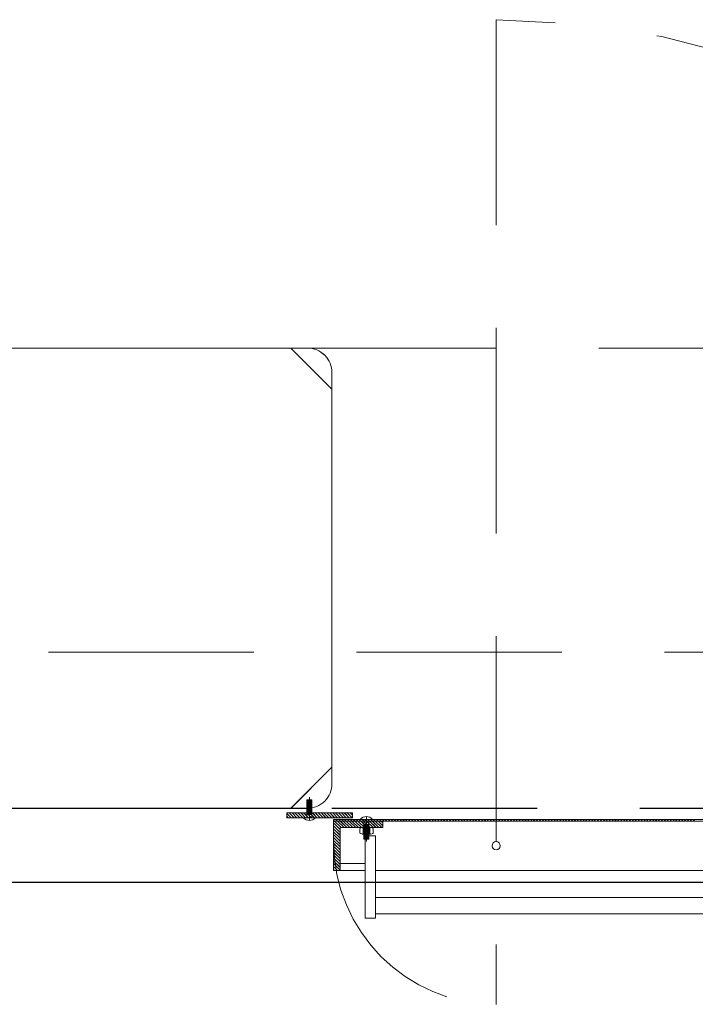
# Model space of a CAD drawing. Units: millimetres. Extents: x 18 to 93, y 11 to 113.
# Drawn here: x 25 to 26, y 107 to 108 of the extents above; entities that cross this region are included whole.
import ezdxf

# ---------------------------------------------------------------- set-up
doc = ezdxf.new("R2010")
doc.units = ezdxf.units.MM
doc.linetypes.add('DASHDOT', pattern=[1, 0.5, -0.25, 0, -0.25])
doc.linetypes.add('HIDDEN', pattern=[0.375, 0.25, -0.125])
doc.layers.add('0-z Poutre Plafond', color=59, linetype='Continuous')
doc.layers.add('Batiment', color=7, linetype='Continuous')

# ---------------------------------------------------------------- blocks, each defined once
blk = doc.blocks.new('Batiment')
at = {"layer": 'Batiment', "color": 250, "linetype": 'HIDDEN', "lineweight": 0}
for p, q in [((2.89, 86.7994), (2.89, 85.6014)), ((5.14, 86.4), (2.64, 86.4)), ((5.14, 86.3999), (2.64, 86.3999)), ((2.6595, 85.8284), (2.6595, 85.8504)), ((2.6595, 85.8504), (2.6655, 85.8504)), ((2.6595, 85.8494), (2.6655, 85.8494)), ((2.6655, 85.8284), (2.6655, 85.8504)), ((2.6595, 85.8484), (2.6655, 85.8484)), ((2.6595, 85.8474), (2.6655, 85.8474)), ((2.6595, 85.8464), (2.6655, 85.8464)), ((2.6595, 85.8454), (2.6655, 85.8454)), ((2.6595, 85.8444), (2.6655, 85.8444)), ((2.6595, 85.8434), (2.6655, 85.8434)), ((2.6595, 85.8424), (2.6655, 85.8424)), ((2.6595, 85.8414), (2.6655, 85.8414)), ((2.6595, 85.8404), (2.6655, 85.8404)), ((2.6595, 85.8394), (2.6655, 85.8394)), ((2.6595, 85.8384), (2.6655, 85.8384)), ((2.6595, 85.8374), (2.6655, 85.8374)), ((2.69, 85.84), (5.09, 85.84)), ((2.69, 85.8399), (5.09, 85.8399)), ((2.6595, 85.8364), (2.6655, 85.8364)), ((2.6595, 85.8354), (2.6655, 85.8354)), ((2.6595, 85.8344), (2.6655, 85.8344)), ((2.6595, 85.8334), (2.6655, 85.8334)), ((2.6595, 85.8324), (2.6655, 85.8324)), ((2.729, 85.8264), (2.729, 85.8024)), ((2.735, 85.8264), (2.735, 85.8024)), ((2.692, 85.7994), (2.692, 85.8184)), ((2.729, 85.8204), (2.735, 85.8204)), ((2.729, 85.8194), (2.735, 85.8194)), ((2.729, 85.8184), (2.735, 85.8184)), ((2.729, 85.8174), (2.735, 85.8174)), ((2.729, 85.8164), (2.735, 85.8164)), ((2.729, 85.8154), (2.735, 85.8154)), ((2.729, 85.8144), (2.735, 85.8144)), ((2.729, 85.8134), (2.735, 85.8134)), ((2.729, 85.8124), (2.735, 85.8124)), ((2.729, 85.8114), (2.735, 85.8114)), ((2.729, 85.8104), (2.735, 85.8104)), ((2.729, 85.8094), (2.735, 85.8094)), ((2.729, 85.8084), (2.735, 85.8084)), ((2.729, 85.8074), (2.735, 85.8074)), ((2.729, 85.8064), (2.735, 85.8064)), ((2.729, 85.8054), (2.735, 85.8054)), ((2.729, 85.8044), (2.735, 85.8044)), ((2.729, 85.8034), (2.735, 85.8034)), ((2.729, 85.8024), (2.735, 85.8024))]:
    blk.add_line(p, q, dxfattribs=at)
at = {"layer": 'Batiment', "color": 250, "linetype": 'DASHDOT', "lineweight": 0}
for p, q in [((2.6625, 85.8252), (2.6625, 85.8534)), ((2.732, 85.8296), (2.732, 85.7994))]:
    blk.add_line(p, q, dxfattribs=at)
at = {"layer": 'Batiment', "color": 250, "linetype": 'Continuous', "lineweight": 0}
for p, q in [((2.6404, 85.8284), (2.635, 85.8338)), ((2.6403, 85.8284), (2.635, 85.8337)), ((2.6368, 85.8284), (2.635, 85.8302)), ((2.6438, 85.8284), (2.6378, 85.8344)), ((2.6439, 85.8284), (2.6379, 85.8344)), ((2.6474, 85.8284), (2.6414, 85.8344)), ((2.6474, 85.8284), (2.6414, 85.8344)), ((2.6509, 85.8284), (2.6449, 85.8344)), ((2.651, 85.8284), (2.645, 85.8344)), ((2.6545, 85.8284), (2.6485, 85.8344)), ((2.6545, 85.8284), (2.6485, 85.8344)), ((2.658, 85.8284), (2.652, 85.8344)), ((2.658, 85.8284), (2.652, 85.8344)), ((2.6615, 85.8284), (2.6555, 85.8344)), ((2.6616, 85.8284), (2.6556, 85.8344)), ((2.6651, 85.8284), (2.6591, 85.8344)), ((2.6651, 85.8284), (2.6591, 85.8344)), ((2.6686, 85.8284), (2.6626, 85.8344)), ((2.6687, 85.8284), (2.6627, 85.8344)), ((2.6721, 85.8284), (2.6661, 85.8344)), ((2.6722, 85.8284), (2.6662, 85.8344)), ((2.6757, 85.8284), (2.6697, 85.8344)), ((2.6757, 85.8284), (2.6697, 85.8344)), ((2.6792, 85.8284), (2.6732, 85.8344)), ((2.6793, 85.8284), (2.6733, 85.8344)), ((2.6827, 85.8284), (2.6767, 85.8344)), ((2.6828, 85.8284), (2.6768, 85.8344)), ((2.6863, 85.8284), (2.6803, 85.8344)), ((2.6863, 85.8284), (2.6803, 85.8344)), ((2.6898, 85.8284), (2.6838, 85.8344)), ((2.6899, 85.8284), (2.6839, 85.8344)), ((2.6933, 85.8284), (2.6873, 85.8344)), ((2.6934, 85.8284), (2.6874, 85.8344)), ((2.6969, 85.8284), (2.6909, 85.8344)), ((2.6969, 85.8284), (2.6909, 85.8344)), ((2.6933, 85.8244), (2.692, 85.8257)), ((2.6933, 85.8244), (2.692, 85.8257)), ((2.7004, 85.8284), (2.6944, 85.8344)), ((2.7005, 85.8284), (2.6945, 85.8344)), ((2.6968, 85.8244), (2.6948, 85.8264)), ((2.6968, 85.8244), (2.6948, 85.8264)), ((2.7039, 85.8284), (2.6979, 85.8344)), ((2.704, 85.8284), (2.698, 85.8344)), ((2.7003, 85.8244), (2.6983, 85.8264)), ((2.7004, 85.8244), (2.6984, 85.8264)), ((2.7075, 85.8284), (2.7015, 85.8344)), ((2.7075, 85.8284), (2.7015, 85.8344)), ((2.7039, 85.8244), (2.7019, 85.8264)), ((2.7039, 85.8244), (2.7019, 85.8264)), ((2.711, 85.8284), (2.705, 85.8344)), ((2.7111, 85.8284), (2.7051, 85.8344)), ((2.7074, 85.8244), (2.7054, 85.8264)), ((2.7074, 85.8244), (2.7054, 85.8264)), ((2.7146, 85.8284), (2.7086, 85.8344)), ((2.7146, 85.8284), (2.7086, 85.8344)), ((2.7109, 85.8244), (2.7089, 85.8264)), ((2.711, 85.8244), (2.709, 85.8264)), ((2.715, 85.8315), (2.7121, 85.8344)), ((2.715, 85.8316), (2.7121, 85.8344)), ((2.7145, 85.8244), (2.7125, 85.8264)), ((2.7145, 85.8244), (2.7125, 85.8264)), ((2.718, 85.8244), (2.716, 85.8264)), ((2.7181, 85.8244), (2.7161, 85.8264)), ((2.7215, 85.8244), (2.7195, 85.8264)), ((2.7216, 85.8244), (2.7196, 85.8264)), ((2.7251, 85.8244), (2.7231, 85.8264)), ((2.7251, 85.8244), (2.7231, 85.8264)), ((2.7286, 85.8244), (2.7266, 85.8264)), ((2.7287, 85.8244), (2.7267, 85.8264)), ((2.7321, 85.8244), (2.7301, 85.8264)), ((2.7322, 85.8244), (2.7302, 85.8264)), ((2.7357, 85.8244), (2.7337, 85.8264)), ((2.7357, 85.8244), (2.7337, 85.8264)), ((2.7392, 85.8244), (2.7372, 85.8264)), ((2.7393, 85.8244), (2.7373, 85.8264)), ((2.7427, 85.8244), (2.7407, 85.8264)), ((2.7428, 85.8244), (2.7408, 85.8264)), ((2.7463, 85.8244), (2.7443, 85.8264)), ((2.7463, 85.8244), (2.7443, 85.8264)), ((2.7498, 85.8244), (2.7478, 85.8264)), ((2.7499, 85.8244), (2.7479, 85.8264)), ((2.7534, 85.8244), (2.7514, 85.8264)), ((2.7534, 85.8244), (2.7514, 85.8264)), ((2.7569, 85.8244), (2.7549, 85.8264)), ((2.7569, 85.8244), (2.7549, 85.8264)), ((2.7604, 85.8244), (2.7584, 85.8264)), ((2.7605, 85.8244), (2.7585, 85.8264)), ((2.764, 85.8244), (2.762, 85.8264)), ((2.764, 85.8244), (2.762, 85.8264)), ((2.7675, 85.8244), (2.7655, 85.8264)), ((2.7676, 85.8244), (2.7656, 85.8264)), ((2.771, 85.8244), (2.769, 85.8264)), ((2.7711, 85.8244), (2.7691, 85.8264)), ((2.7746, 85.8244), (2.7726, 85.8264)), ((2.7746, 85.8244), (2.7726, 85.8264)), ((2.7781, 85.8244), (2.7761, 85.8264)), ((2.7782, 85.8244), (2.7762, 85.8264)), ((2.7816, 85.8244), (2.7796, 85.8264)), ((2.7817, 85.8244), (2.7797, 85.8264)), ((2.7852, 85.8244), (2.7832, 85.8264)), ((2.7852, 85.8244), (2.7832, 85.8264)), ((2.7887, 85.8244), (2.7867, 85.8264)), ((2.7888, 85.8244), (2.7868, 85.8264)), ((2.7922, 85.8244), (2.7902, 85.8264)), ((2.7923, 85.8244), (2.7903, 85.8264)), ((2.7958, 85.8244), (2.7938, 85.8264)), ((2.7958, 85.8244), (2.7938, 85.8264)), ((2.7993, 85.8244), (2.7973, 85.8264)), ((2.7994, 85.8244), (2.7974, 85.8264)), ((2.8029, 85.8244), (2.8009, 85.8264)), ((2.8029, 85.8244), (2.8009, 85.8264)), ((2.8064, 85.8244), (2.8044, 85.8264)), ((2.8064, 85.8244), (2.8044, 85.8264)), ((2.8099, 85.8244), (2.8079, 85.8264)), ((2.81, 85.8244), (2.808, 85.8264)), ((2.8135, 85.8244), (2.8115, 85.8264)), ((2.8135, 85.8244), (2.8115, 85.8264)), ((2.817, 85.8244), (2.815, 85.8264)), ((2.8171, 85.8244), (2.8151, 85.8264)), ((2.8205, 85.8244), (2.8185, 85.8264)), ((2.8206, 85.8244), (2.8186, 85.8264)), ((2.8241, 85.8244), (2.8221, 85.8264)), ((2.8241, 85.8244), (2.8221, 85.8264)), ((2.8276, 85.8244), (2.8256, 85.8264)), ((2.8277, 85.8244), (2.8257, 85.8264)), ((2.8311, 85.8244), (2.8291, 85.8264)), ((2.8312, 85.8244), (2.8292, 85.8264)), ((2.8347, 85.8244), (2.8327, 85.8264)), ((2.8347, 85.8244), (2.8327, 85.8264)), ((2.8382, 85.8244), (2.8362, 85.8264)), ((2.8383, 85.8244), (2.8363, 85.8264)), ((2.8417, 85.8244), (2.8397, 85.8264)), ((2.8418, 85.8244), (2.8398, 85.8264)), ((2.8453, 85.8244), (2.8433, 85.8264)), ((2.8453, 85.8244), (2.8433, 85.8264)), ((2.8488, 85.8244), (2.8468, 85.8264)), ((2.8489, 85.8244), (2.8469, 85.8264)), ((2.8523, 85.8244), (2.8503, 85.8264)), ((2.8524, 85.8244), (2.8504, 85.8264)), ((2.8559, 85.8244), (2.8539, 85.8264)), ((2.8559, 85.8244), (2.8539, 85.8264)), ((2.8594, 85.8244), (2.8574, 85.8264)), ((2.8595, 85.8244), (2.8575, 85.8264)), ((2.863, 85.8244), (2.861, 85.8264)), ((2.863, 85.8244), (2.861, 85.8264)), ((2.8665, 85.8244), (2.8645, 85.8264)), ((2.8665, 85.8244), (2.8645, 85.8264)), ((2.87, 85.8244), (2.868, 85.8264)), ((2.8701, 85.8244), (2.8681, 85.8264)), ((2.8736, 85.8244), (2.8716, 85.8264)), ((2.8736, 85.8244), (2.8716, 85.8264)), ((2.8771, 85.8244), (2.8751, 85.8264)), ((2.8772, 85.8244), (2.8752, 85.8264)), ((2.8806, 85.8244), (2.8786, 85.8264)), ((2.8807, 85.8244), (2.8787, 85.8264)), ((2.8842, 85.8244), (2.8822, 85.8264)), ((2.8842, 85.8244), (2.8822, 85.8264)), ((2.8877, 85.8244), (2.8857, 85.8264)), ((2.8878, 85.8244), (2.8858, 85.8264)), ((2.8912, 85.8244), (2.8892, 85.8264)), ((2.8913, 85.8244), (2.8893, 85.8264)), ((2.8948, 85.8244), (2.8928, 85.8264)), ((2.8948, 85.8244), (2.8928, 85.8264)), ((2.8983, 85.8244), (2.8963, 85.8264)), ((2.8984, 85.8244), (2.8964, 85.8264)), ((2.9018, 85.8244), (2.8998, 85.8264)), ((2.9019, 85.8244), (2.8999, 85.8264)), ((2.9054, 85.8244), (2.9034, 85.8264)), ((2.9054, 85.8244), (2.9034, 85.8264)), ((2.9089, 85.8244), (2.9069, 85.8264)), ((2.909, 85.8244), (2.907, 85.8264)), ((2.9125, 85.8244), (2.9105, 85.8264)), ((2.9125, 85.8244), (2.9105, 85.8264)), ((2.916, 85.8244), (2.914, 85.8264)), ((2.916, 85.8244), (2.914, 85.8264)), ((2.9195, 85.8244), (2.9175, 85.8264)), ((2.9196, 85.8244), (2.9176, 85.8264)), ((2.9231, 85.8244), (2.9211, 85.8264)), ((2.9231, 85.8244), (2.9211, 85.8264)), ((2.9266, 85.8244), (2.9246, 85.8264)), ((2.9267, 85.8244), (2.9247, 85.8264)), ((2.9301, 85.8244), (2.9281, 85.8264)), ((2.9302, 85.8244), (2.9282, 85.8264)), ((2.9337, 85.8244), (2.9317, 85.8264)), ((2.9337, 85.8244), (2.9317, 85.8264)), ((2.9372, 85.8244), (2.9352, 85.8264)), ((2.9373, 85.8244), (2.9353, 85.8264)), ((2.9407, 85.8244), (2.9387, 85.8264)), ((2.9408, 85.8244), (2.9388, 85.8264)), ((2.9443, 85.8244), (2.9423, 85.8264)), ((2.9443, 85.8244), (2.9423, 85.8264)), ((2.9478, 85.8244), (2.9458, 85.8264)), ((2.9479, 85.8244), (2.9459, 85.8264)), ((2.9513, 85.8244), (2.9493, 85.8264)), ((2.9514, 85.8244), (2.9494, 85.8264)), ((2.9549, 85.8244), (2.9529, 85.8264)), ((2.9549, 85.8244), (2.9529, 85.8264)), ((2.9584, 85.8244), (2.9564, 85.8264)), ((2.9585, 85.8244), (2.9565, 85.8264)), ((2.962, 85.8244), (2.96, 85.8264)), ((2.962, 85.8244), (2.96, 85.8264)), ((2.9655, 85.8244), (2.9635, 85.8264)), ((2.9655, 85.8244), (2.9635, 85.8264)), ((2.969, 85.8244), (2.967, 85.8264)), ((2.9691, 85.8244), (2.9671, 85.8264)), ((2.9726, 85.8244), (2.9706, 85.8264)), ((2.9726, 85.8244), (2.9706, 85.8264)), ((2.9761, 85.8244), (2.9741, 85.8264)), ((2.9762, 85.8244), (2.9742, 85.8264)), ((2.9796, 85.8244), (2.9776, 85.8264)), ((2.9797, 85.8244), (2.9777, 85.8264)), ((2.9832, 85.8244), (2.9812, 85.8264)), ((2.9832, 85.8244), (2.9812, 85.8264)), ((2.9867, 85.8244), (2.9847, 85.8264)), ((2.9868, 85.8244), (2.9848, 85.8264)), ((2.9902, 85.8244), (2.9882, 85.8264)), ((2.9903, 85.8244), (2.9883, 85.8264)), ((2.9938, 85.8244), (2.9918, 85.8264)), ((2.9938, 85.8244), (2.9918, 85.8264)), ((2.9973, 85.8244), (2.9953, 85.8264)), ((2.9974, 85.8244), (2.9954, 85.8264)), ((3.0008, 85.8244), (2.9988, 85.8264)), ((3.0009, 85.8244), (2.9989, 85.8264)), ((3.0044, 85.8244), (3.0024, 85.8264)), ((3.0044, 85.8244), (3.0024, 85.8264)), ((3.0079, 85.8244), (3.0059, 85.8264)), ((3.008, 85.8244), (3.006, 85.8264)), ((3.0114, 85.8244), (3.0094, 85.8264)), ((3.0115, 85.8244), (3.0095, 85.8264)), ((3.015, 85.8244), (3.013, 85.8264)), ((3.015, 85.8244), (3.013, 85.8264)), ((3.0185, 85.8244), (3.0165, 85.8264)), ((3.0186, 85.8244), (3.0166, 85.8264)), ((3.0221, 85.8244), (3.0201, 85.8264)), ((3.0221, 85.8244), (3.0201, 85.8264)), ((3.0256, 85.8244), (3.0236, 85.8264)), ((3.0256, 85.8244), (3.0236, 85.8264)), ((3.0291, 85.8244), (3.0271, 85.8264)), ((3.0292, 85.8244), (3.0272, 85.8264)), ((3.0327, 85.8244), (3.0307, 85.8264)), ((3.0327, 85.8244), (3.0307, 85.8264)), ((3.0362, 85.8244), (3.0342, 85.8264)), ((3.0363, 85.8244), (3.0343, 85.8264)), ((3.0397, 85.8244), (3.0377, 85.8264)), ((3.0398, 85.8244), (3.0378, 85.8264)), ((3.0433, 85.8244), (3.0413, 85.8264)), ((3.0433, 85.8244), (3.0413, 85.8264)), ((3.0468, 85.8244), (3.0448, 85.8264)), ((3.0469, 85.8244), (3.0449, 85.8264)), ((3.0503, 85.8244), (3.0483, 85.8264)), ((3.0504, 85.8244), (3.0484, 85.8264)), ((3.0539, 85.8244), (3.0519, 85.8264)), ((3.0539, 85.8244), (3.0519, 85.8264)), ((3.0574, 85.8244), (3.0554, 85.8264)), ((3.0575, 85.8244), (3.0555, 85.8264)), ((3.0609, 85.8244), (3.0589, 85.8264)), ((3.061, 85.8244), (3.059, 85.8264)), ((3.0645, 85.8244), (3.0625, 85.8264)), ((3.0645, 85.8244), (3.0625, 85.8264)), ((3.068, 85.8244), (3.066, 85.8264)), ((3.0681, 85.8244), (3.0661, 85.8264)), ((3.0716, 85.8244), (3.0696, 85.8264)), ((3.0716, 85.8244), (3.0696, 85.8264)), ((3.0751, 85.8244), (3.0731, 85.8264)), ((3.0751, 85.8244), (3.0731, 85.8264)), ((3.0786, 85.8244), (3.0766, 85.8264)), ((3.0787, 85.8244), (3.0767, 85.8264)), ((3.0822, 85.8244), (3.0802, 85.8264)), ((3.0822, 85.8244), (3.0802, 85.8264)), ((3.0857, 85.8244), (3.0837, 85.8264)), ((3.0858, 85.8244), (3.0838, 85.8264)), ((3.0892, 85.8244), (3.0872, 85.8264)), ((3.0893, 85.8244), (3.0873, 85.8264)), ((3.0928, 85.8244), (3.0908, 85.8264)), ((3.0928, 85.8244), (3.0908, 85.8264)), ((3.0963, 85.8244), (3.0943, 85.8264)), ((3.0964, 85.8244), (3.0944, 85.8264)), ((3.0998, 85.8244), (3.0978, 85.8264)), ((3.0999, 85.8244), (3.0979, 85.8264)), ((3.1034, 85.8244), (3.1014, 85.8264)), ((3.1034, 85.8244), (3.1014, 85.8264)), ((3.1069, 85.8244), (3.1049, 85.8264)), ((3.107, 85.8244), (3.105, 85.8264)), ((3.1104, 85.8244), (3.1084, 85.8264)), ((3.1105, 85.8244), (3.1085, 85.8264)), ((3.114, 85.8244), (3.112, 85.8264)), ((3.114, 85.8244), (3.112, 85.8264)), ((3.1175, 85.8244), (3.1155, 85.8264)), ((3.1176, 85.8244), (3.1156, 85.8264)), ((3.121, 85.8244), (3.119, 85.8264)), ((3.1211, 85.8244), (3.1191, 85.8264)), ((3.1246, 85.8244), (3.1226, 85.8264)), ((3.1246, 85.8244), (3.1226, 85.8264)), ((3.1281, 85.8244), (3.1261, 85.8264)), ((3.1282, 85.8244), (3.1262, 85.8264)), ((3.1317, 85.8244), (3.1297, 85.8264)), ((3.1317, 85.8244), (3.1297, 85.8264)), ((2.7, 85.8141), (2.692, 85.8221)), ((2.7, 85.8141), (2.692, 85.8221)), ((2.7, 85.8106), (2.692, 85.8186)), ((2.7, 85.8105), (2.692, 85.8185)), ((2.7, 85.8071), (2.692, 85.8151)), ((2.7, 85.807), (2.692, 85.815)), ((2.7012, 85.8164), (2.6932, 85.8244)), ((2.7012, 85.8164), (2.6932, 85.8244)), ((2.7047, 85.8164), (2.6967, 85.8244)), ((2.7048, 85.8164), (2.6968, 85.8244)), ((2.7082, 85.8164), (2.7002, 85.8244)), ((2.7083, 85.8164), (2.7003, 85.8244)), ((2.7118, 85.8164), (2.7038, 85.8244)), ((2.7118, 85.8164), (2.7038, 85.8244)), ((2.7153, 85.8164), (2.7073, 85.8244)), ((2.7154, 85.8164), (2.7074, 85.8244)), ((2.7189, 85.8164), (2.7109, 85.8244)), ((2.7189, 85.8164), (2.7109, 85.8244)), ((2.7224, 85.8164), (2.7144, 85.8244)), ((2.7224, 85.8164), (2.7144, 85.8244)), ((2.7259, 85.8164), (2.7179, 85.8244)), ((2.726, 85.8164), (2.718, 85.8244)), ((2.7295, 85.8164), (2.7215, 85.8244)), ((2.7295, 85.8164), (2.7215, 85.8244)), ((2.733, 85.8164), (2.725, 85.8244)), ((2.7331, 85.8164), (2.7251, 85.8244)), ((2.728, 85.8084), (2.728, 85.8164)), ((2.7365, 85.8164), (2.7285, 85.8244)), ((2.7366, 85.8164), (2.7286, 85.8244)), ((2.7401, 85.8164), (2.7321, 85.8244)), ((2.7401, 85.8164), (2.7321, 85.8244)), ((2.7436, 85.8164), (2.7356, 85.8244)), ((2.7437, 85.8164), (2.7357, 85.8244)), ((2.736, 85.8084), (2.736, 85.8164)), ((2.7471, 85.8164), (2.7391, 85.8244)), ((2.7472, 85.8164), (2.7392, 85.8244)), ((2.7507, 85.8164), (2.7427, 85.8244)), ((2.7507, 85.8164), (2.7427, 85.8244)), ((2.752, 85.8186), (2.7462, 85.8244)), ((2.752, 85.8187), (2.7463, 85.8244)), ((2.752, 85.8222), (2.7497, 85.8244)), ((2.752, 85.8222), (2.7498, 85.8244)), ((2.7, 85.8035), (2.692, 85.8115)), ((2.7, 85.8035), (2.692, 85.8115)), ((2.7, 85.8), (2.692, 85.808)), ((2.7, 85.7999), (2.692, 85.8079)), ((2.7, 85.7964), (2.692, 85.8044)), ((2.7, 85.7964), (2.692, 85.8044)), ((2.7, 85.7929), (2.692, 85.8009)), ((2.7, 85.7929), (2.692, 85.8009)), ((2.7, 85.7894), (2.692, 85.7974)), ((2.7, 85.7893), (2.692, 85.7973)), ((2.7, 85.7858), (2.692, 85.7938)), ((2.7, 85.7858), (2.692, 85.7938)), ((2.7, 85.7823), (2.692, 85.7903)), ((2.7, 85.7822), (2.692, 85.7902)), ((2.7, 85.7788), (2.692, 85.7868)), ((2.7, 85.7787), (2.692, 85.7867)), ((2.7, 85.7752), (2.692, 85.7832)), ((2.7, 85.7752), (2.692, 85.7832)), ((2.7, 85.7717), (2.692, 85.7797)), ((2.7, 85.7716), (2.692, 85.7796)), ((2.7, 85.7682), (2.692, 85.7762)), ((2.7, 85.7681), (2.692, 85.7761)), ((2.7, 85.7646), (2.692, 85.7726)), ((2.7, 85.7646), (2.692, 85.7726)), ((2.6967, 85.7644), (2.692, 85.7691)), ((2.6966, 85.7644), (2.692, 85.769)), ((2.6931, 85.7644), (2.692, 85.7656)), ((2.6931, 85.7644), (2.692, 85.7655)), ((2.7, 85.7644), (2.7305, 85.7644)), ((2.743, 85.7644), (3.787, 85.7644)), ((2.743, 85.7314), (3.787, 85.7314)), ((2.743, 85.7114), (3.787, 85.7114))]:
    blk.add_line(p, q, dxfattribs=at)
for points in [[(2.23, 86.4), (2.23, 85.84), (2.64, 85.84), (2.69, 85.89), (2.69, 86.35), (2.64, 86.4)], [(2.23, 86.3999), (2.23, 85.8399), (2.64, 85.8399), (2.69, 85.8899), (2.69, 86.3499), (2.64, 86.3999)], [(2.715, 85.8284), (2.635, 85.8284), (2.635, 85.8344), (2.715, 85.8344)], [(3.89, 85.8244), (2.692, 85.8244), (2.692, 85.8264), (3.89, 85.8264)], [(2.752, 85.8244), (2.692, 85.8244), (2.692, 85.7644), (2.7, 85.7644), (2.7, 85.8164), (2.752, 85.8164)], [(2.7, 85.7729), (2.7305, 85.7729), (2.7305, 85.8164), (2.7, 85.8164)], [(2.743, 85.7064), (2.7305, 85.7064), (2.7305, 85.8064), (2.743, 85.8064)]]:
    blk.add_lwpolyline(points, close=True, dxfattribs=at)
for points in [[(2.64, 86.4), (2.66, 86.4, -0.414214), (2.69, 86.37), (2.69, 86.35)], [(2.64, 86.3999), (2.66, 86.3999, -0.414214), (2.69, 86.3699), (2.69, 86.3499)], [(2.64, 85.84), (2.66, 85.84, 0.414214), (2.69, 85.87), (2.69, 85.89)], [(2.64, 85.8399), (2.66, 85.8399, 0.414214), (2.69, 85.8699), (2.69, 85.8899)], [(2.74, 85.815), (2.74, 85.8098, -0.378242), (2.7391, 85.8088), (2.736, 85.8084), (2.728, 85.8084), (2.7248, 85.8091, -0.355406), (2.724, 85.8101), (2.724, 85.815, -0.378242), (2.7249, 85.816), (2.728, 85.8164), (2.736, 85.8164), (2.7391, 85.816, -0.378242), (2.74, 85.815)]]:
    blk.add_lwpolyline(points, format="xyb", dxfattribs=at)
at = {"layer": 'Batiment', "linetype": 'HIDDEN', "lineweight": 0}
for points in [[(7.47, 85.84), (7.47, 86.03), (-0.03, 86.03), (-0.03, 85.84)], [(7.47, 85.8399), (7.47, 86.0299), (-0.03, 86.0299), (-0.03, 85.8399)]]:
    blk.add_lwpolyline(points, dxfattribs=at)
at = {"layer": 'Batiment', "color": 250, "linetype": 'Continuous', "lineweight": 0}
blk.add_circle((2.89, 85.7944), 0.005, dxfattribs=at)
for centre, radius, start, end in [((2.6625, 85.8358), 0.0106, 225.0909, 315.6396), ((2.732, 85.8201), 0.00979, 39.9662, 140.0338), ((2.727, 85.8153), 0.001, 0, 97.125), ((2.729, 85.8154), 0.001, 90, 180), ((2.735, 85.8154), 0.001, 0, 90), ((2.737, 85.8153), 0.001, 82.875, 180), ((2.727, 85.8096), 0.001, 258.262, 353.4982), ((2.729, 85.8094), 0.001, 180, 270), ((2.735, 85.8094), 0.001, 270, 0), ((2.737, 85.8096), 0.001, 180, 277.125)]:
    blk.add_arc(centre, radius, start, end, dxfattribs=at)
at = {"layer": 'Batiment', "color": 250, "linetype": 'HIDDEN', "lineweight": 0}
blk.add_arc((2.89, 85.7994), 0.198, 180, 270, dxfattribs=at)
blk.add_ellipse((2.89, 85.7974), major_axis=(0, 1.002), ratio=0.998004, start_param=4.712389, end_param=6.283185, dxfattribs=at)

msp = doc.modelspace()

# ---------------------------------------------------------------- linework, layer by layer
at = {"layer": '0-z Poutre Plafond'}
msp.add_line((18.0576, 106.7776), (87.9243, 106.7776), dxfattribs=at)

# ---------------------------------------------------------------- block references
at = {"layer": 'Batiment'}
msp.add_blockref('Batiment', (22.6843, 21.0277), dxfattribs=at)

doc.saveas('drawing.dxf')
